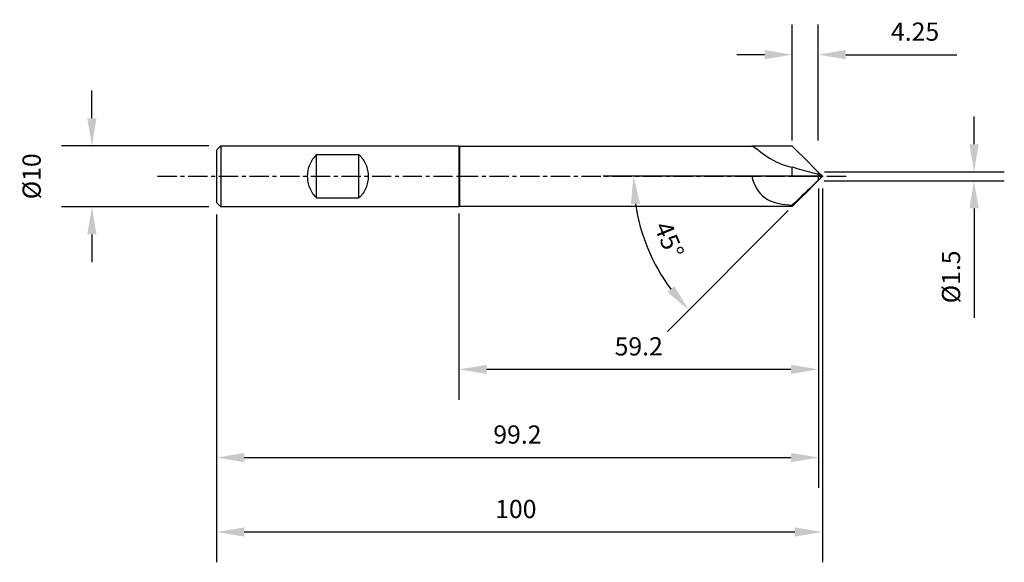
# Model space of a CAD drawing. Extents: x -72 to 90, y -64 to 26.
import ezdxf

# ---------------------------------------------------------------- set-up
doc = ezdxf.new("R2010")
doc.units = 0
doc.header["$MEASUREMENT"] = 0
doc.linetypes.add('CENTER', pattern=[5.059896, 3.162435, -0.632487, 0.632487, -0.632487])
doc.layers.get('Defpoints').update_dxf_attribs({"linetype": 'CONTINUOUS'})
for name, color, linetype in [('1', 4, 'CONTINUOUS'), ('2', 7, 'CONTINUOUS'), ('4', 2, 'CENTER'), ('SK1', 4, 'CONTINUOUS'), ('SK2', 7, 'CONTINUOUS'), ('SK4', 2, 'CENTER')]:
    doc.layers.add(name, color=color, linetype=linetype)
doc.styles.add('SANDVIK_STYLE', font='simplex.shx', dxfattribs={"height": 3})
doc.dimstyles.new('SANDVIK_DIM', dxfattribs={"dimscale": 0, "dimtxt": 4.5, "dimasz": 4.57, "dimexe": 5, "dimexo": 0, "dimgap": 2.3, "dimtad": 1, "dimdsep": 46, "dimtxsty": 'SANDVIK_STYLE', "dimcen": 0.09, "dimclrd": 256, "dimclre": 256, "dimclrt": 256, "dimadec": 0, "dimazin": 0, "dimtfac": 1, "dimtofl": 0, "dimtmove": 2, "dimatfit": 3, "dimfxl": 1, "dimtolj": 1, "dimtzin": 0, "dimarcsym": 0})

# ---------------------------------------------------------------- blocks, each defined once
blk = doc.blocks.new('*D13')
at = {"layer": '2', "lineweight": -2, "transparency": 16777216}
for p, q in [((55.02, 5.9), (55.02, 25.07)), ((59.27, 5.9), (59.27, 25.07)), ((50.45, 20.07), (45.88, 20.07)), ((63.84, 20.07), (82.15, 20.07))]:
    blk.add_line(p, q, dxfattribs=at)
at = {"layer": '2', "transparency": 16777216}
for points in [[(50.45, 20.84), (50.45, 19.31), (55.02, 20.07)], [(63.84, 20.84), (63.84, 19.31), (59.27, 20.07)]]:
    blk.add_solid(points, dxfattribs=at)
at = {"layer": 'Defpoints', "color": 0, "transparency": 16777216}
for p in [(55.02, 20.07), (55.02, 5.9), (59.27, 5.9)]:
    blk.add_point(p, dxfattribs=at)
at = {"layer": '2', "transparency": 16777216, "insert": (75.28, 23.87), "char_height": 3, "attachment_point": 5, "style": 'SANDVIK_STYLE'}
blk.add_mtext('\\A1;4.25', dxfattribs=at)
blk = doc.blocks.new('*D16')
at = {"layer": 'Defpoints', "color": 0, "transparency": 16777216}
for p in [(-41.29, 5.02), (-60.58, -5.02), (-41.29, -5.02)]:
    blk.add_point(p, dxfattribs=at)
at = {"layer": 'SK2', "lineweight": -2, "transparency": 16777216}
for p, q in [((-60.58, 9.59), (-60.58, 14.16)), ((-41.29, 5.02), (-65.58, 5.02)), ((-41.29, -5.02), (-65.58, -5.02)), ((-60.58, -9.59), (-60.58, -14.16))]:
    blk.add_line(p, q, dxfattribs=at)
at = {"layer": 'SK2', "transparency": 16777216}
for points in [[(-61.34, 9.59), (-59.81, 9.59), (-60.58, 5.02)], [(-61.34, -9.59), (-59.81, -9.59), (-60.58, -5.02)]]:
    blk.add_solid(points, dxfattribs=at)
at = {"layer": 'SK2', "transparency": 16777216, "insert": (-70.53, 0), "char_height": 3, "attachment_point": 5, "rotation": 90, "style": 'SANDVIK_STYLE'}
blk.add_mtext('\\A1;%%c10', dxfattribs=at)
blk = doc.blocks.new('*D11')
at = {"layer": '2', "lineweight": -2, "transparency": 16777216}
for p, q in [((59.35, -2), (59.35, -36.86)), ((0, -6.16), (0, -36.86)), ((54.78, -31.86), (4.57, -31.86))]:
    blk.add_line(p, q, dxfattribs=at)
at = {"layer": '2', "transparency": 16777216}
for points in [[(4.57, -31.1), (4.57, -32.62), (0, -31.86)], [(54.78, -31.1), (54.78, -32.62), (59.35, -31.86)]]:
    blk.add_solid(points, dxfattribs=at)
at = {"layer": 'Defpoints', "color": 0, "transparency": 16777216}
for p in [(59.35, -2), (0, -6.16), (0, -31.86)]:
    blk.add_point(p, dxfattribs=at)
at = {"layer": '2', "transparency": 16777216, "insert": (29.67, -28.06), "char_height": 3, "attachment_point": 5, "style": 'SANDVIK_STYLE'}
blk.add_mtext('\\A1;59.2', dxfattribs=at)
blk = doc.blocks.new('*D15')
at = {"layer": 'Defpoints', "color": 0, "transparency": 16777216}
for p in [(60, -2), (-40, -6.31), (-40, -58.7)]:
    blk.add_point(p, dxfattribs=at)
at = {"layer": 'SK2', "lineweight": -2, "transparency": 16777216}
for p, q in [((60, -2), (60, -63.7)), ((-40, -6.31), (-40, -63.7)), ((55.43, -58.7), (-35.43, -58.7))]:
    blk.add_line(p, q, dxfattribs=at)
at = {"layer": 'SK2', "transparency": 16777216}
for points in [[(-35.43, -57.94), (-35.43, -59.46), (-40, -58.7)], [(55.43, -57.94), (55.43, -59.46), (60, -58.7)]]:
    blk.add_solid(points, dxfattribs=at)
at = {"layer": 'SK2', "transparency": 16777216, "insert": (9.39, -54.9), "char_height": 3, "attachment_point": 5, "style": 'SANDVIK_STYLE'}
blk.add_mtext('\\A1;100', dxfattribs=at)
blk = doc.blocks.new('*D14')
at = {"layer": '2', "lineweight": -2, "transparency": 16777216}
for p, q in [((60, 0), (23.8, 0)), ((54.34, -5.66), (34.4, -25.6))]:
    blk.add_line(p, q, dxfattribs=at)
blk.add_arc((60, 0), 31.2, 188.3995, 216.6003, dxfattribs=at)
at = {"layer": '2', "transparency": 16777216}
for points in [[(28.37, -4.61), (29.89, -4.5), (28.8, 0)], [(35.53, -18.11), (34.38, -19.1), (37.94, -22.06)]]:
    blk.add_solid(points, dxfattribs=at)
at = {"layer": 'Defpoints', "color": 0, "transparency": 16777216}
for p in [(62.99, 0), (60, 0), (85.01, 0), (54.34, -5.66), (29.86, -8.08)]:
    blk.add_point(p, dxfattribs=at)
at = {"layer": '2', "transparency": 16777216, "insert": (34.69, -10.49), "char_height": 3, "attachment_point": 5, "rotation": 292.4999, "style": 'SANDVIK_STYLE'}
blk.add_mtext('\\A1;45%%d', dxfattribs=at)
blk = doc.blocks.new('*D18')
at = {"layer": '2', "lineweight": -2, "transparency": 16777216}
for p, q in [((85.01, 5.3), (85.01, 9.87)), ((60.35, 0.73), (90.01, 0.73)), ((60.3, -0.73), (90.01, -0.73)), ((85.01, -5.3), (85.01, -23.33))]:
    blk.add_line(p, q, dxfattribs=at)
at = {"layer": '2', "transparency": 16777216}
for points in [[(84.25, 5.3), (85.77, 5.3), (85.01, 0.73)], [(84.25, -5.3), (85.77, -5.3), (85.01, -0.73)]]:
    blk.add_solid(points, dxfattribs=at)
at = {"layer": 'Defpoints', "color": 0, "transparency": 16777216}
for p in [(60.35, 0.73), (60.3, -0.73), (85.01, -0.73)]:
    blk.add_point(p, dxfattribs=at)
at = {"layer": '2', "transparency": 16777216, "insert": (81.21, -16.6), "char_height": 3, "attachment_point": 5, "rotation": 90, "style": 'SANDVIK_STYLE'}
blk.add_mtext('\\A1;Ø1.5', dxfattribs=at)
blk = doc.blocks.new('*D19')
at = {"layer": 'Defpoints', "color": 0, "transparency": 16777216}
for p in [(59.35, -2), (-40, -6.31), (59.35, -46.41)]:
    blk.add_point(p, dxfattribs=at)
at = {"layer": 'SK2', "lineweight": -2, "transparency": 16777216}
for p, q in [((59.35, -2), (59.35, -51.41)), ((-40, -6.31), (-40, -51.41)), ((-35.43, -46.41), (54.78, -46.41))]:
    blk.add_line(p, q, dxfattribs=at)
at = {"layer": 'SK2', "transparency": 16777216}
for points in [[(-35.43, -45.65), (-35.43, -47.17), (-40, -46.41)], [(54.78, -45.65), (54.78, -47.17), (59.35, -46.41)]]:
    blk.add_solid(points, dxfattribs=at)
at = {"layer": 'SK2', "transparency": 16777216, "insert": (9.65, -42.61), "char_height": 3, "attachment_point": 5, "style": 'SANDVIK_STYLE'}
blk.add_mtext('\\A1;99.2', dxfattribs=at)

msp = doc.modelspace()

# ---------------------------------------------------------------- linework, layer by layer
at = {"layer": '1'}
for p, q in [((0.05, 5.02), (0.05, -5.02)), ((0.072, 4.98), (48.318, 4.98)), ((0.072, 4.98), (0.072, -4.98)), ((55.02, 0), (55.02, 1.521)), ((59.27, 0.73), (59.27, -0.73)), ((60, 0), (59.891, 0.109)), ((59.891, -0.109), (60, 0)), ((55.02, -4.98), (55.02, -4.742)), ((48.318, -4.98), (0.072, -4.98))]:
    msp.add_line(p, q, dxfattribs=at)
for points in [[(55.02, 4.98, 0), (54.275, 4.98, 0), (53.531, 4.98, 0), (52.786, 4.98, 0), (52.041, 4.98, 0), (51.297, 4.98, 0), (50.552, 4.98, 0), (49.807, 4.98, 0), (49.063, 4.98, 0), (48.318, 4.98, 0)], [(48.318, 4.98, 0), (48.47, 4.948, 0), (48.658, 4.86, 0), (48.883, 4.719, 0), (49.142, 4.531, 0), (49.436, 4.306, 0), (49.763, 4.051, 0), (50.122, 3.776, 0), (50.512, 3.49, 0), (50.929, 3.2, 0), (51.374, 2.916, 0), (51.842, 2.643, 0), (52.332, 2.388, 0), (52.842, 2.157, 0), (53.369, 1.953, 0), (53.909, 1.778, 0), (54.46, 1.633, 0), (55.02, 1.521, 0)], [(55.02, 4.98, 0), (55.561, 4.439, 0), (56.102, 3.898, 0), (56.643, 3.357, 0), (57.185, 2.815, 0), (57.726, 2.274, 0), (58.267, 1.733, 0), (58.808, 1.192, 0), (59.349, 0.651, 0), (59.89, 0.11, 0)], [(55.02, 0, 0), (54.236, 0, 0), (53.451, 0, 0), (52.667, 0, 0), (51.883, 0, 0), (51.098, 0, 0)], [(59.89, 0.11, 0), (59.515, 0.227, 0), (59.114, 0.342, 0), (58.709, 0.457, 0), (58.3, 0.573, 0), (57.889, 0.688, 0), (57.477, 0.802, 0), (57.067, 0.913, 0), (56.657, 1.022, 0), (56.248, 1.135, 0), (55.839, 1.255, 0), (55.43, 1.385, 0), (55.02, 1.521, 0)], [(55.02, 0, 0), (55.561, 0, 0), (56.102, 0, 0), (56.643, 0, 0), (57.185, 0, 0), (57.726, 0, 0), (58.267, 0, 0), (58.808, 0, 0), (59.349, 0, 0), (59.89, 0, 0)], [(51.098, 0, 0), (50.542, 0, 0), (49.986, 0, 0), (49.43, 0, 0), (48.874, 0, 0), (48.318, 0, 0)], [(48.318, 0, 0), (48.566, 0, 0), (48.828, 0, 0), (49.103, 0, 0), (49.393, 0, 0), (49.696, 0, 0)], [(48.318, 0, 0), (48.47, -0.552, 0), (48.658, -1.084, 0), (48.883, -1.591, 0), (49.142, -2.065, 0), (49.436, -2.502, 0), (49.763, -2.896, 0), (50.122, -3.246, 0), (50.512, -3.553, 0), (50.929, -3.816, 0), (51.374, -4.037, 0), (51.842, -4.221, 0), (52.332, -4.37, 0), (52.842, -4.489, 0), (53.369, -4.582, 0), (53.909, -4.652, 0), (54.46, -4.705, 0), (55.02, -4.742, 0)], [(59.89, 0, 0), (59.515, -0.424, 0), (59.114, -0.82, 0), (58.709, -1.214, 0), (58.3, -1.607, 0), (57.889, -2, 0), (57.477, -2.394, 0), (57.067, -2.788, 0), (56.657, -3.182, 0), (56.248, -3.576, 0), (55.839, -3.967, 0), (55.43, -4.356, 0), (55.02, -4.742, 0)], [(55.02, -4.98, 0), (55.561, -4.439, 0), (56.102, -3.898, 0), (56.643, -3.357, 0), (57.185, -2.815, 0), (57.726, -2.274, 0), (58.267, -1.733, 0), (58.808, -1.192, 0), (59.349, -0.651, 0), (59.89, -0.11, 0)], [(55.02, -4.98, 0), (54.275, -4.98, 0), (53.531, -4.98, 0), (52.786, -4.98, 0), (52.041, -4.98, 0), (51.297, -4.98, 0), (50.552, -4.98, 0), (49.807, -4.98, 0), (49.063, -4.98, 0), (48.318, -4.98, 0)]]:
    msp.add_polyline3d(points, dxfattribs=at)
at = {"layer": '4', "color": 2}
msp.add_line((0, 0), (64.134, 0), dxfattribs=at)
at = {"layer": 'SK1'}
for p, q in [((-40, 4.313), (-39.293, 5.02)), ((-39.293, 5.02), (0, 5.02)), ((-39.293, 5.02), (-39.293, -5.02)), ((0, 5.02), (0, -5.02)), ((-40, 4.313), (-40, -4.313)), ((-23.672, 3.396), (-23.837, 3.212)), ((-23.5, 3.571), (-23.672, 3.396)), ((-23.5, 3.571), (-16.5, 3.571)), ((-23.5, -3.571), (-23.5, 3.571)), ((-16.5, -3.571), (-16.5, 3.571)), ((-16.5, 3.571), (-16.328, 3.396)), ((-16.328, 3.396), (-16.163, 3.212)), ((-24.723, 1.702), (-24.804, 1.463)), ((-24.629, 1.936), (-24.723, 1.702)), ((-24.524, 2.166), (-24.629, 1.936)), ((-24.408, 2.39), (-24.524, 2.166)), ((-24.28, 2.607), (-24.408, 2.39)), ((-24.142, 2.817), (-24.28, 2.607)), ((-23.994, 3.019), (-24.142, 2.817)), ((-23.837, 3.212), (-23.994, 3.019)), ((-16.163, 3.212), (-16.006, 3.019)), ((-16.006, 3.019), (-15.858, 2.817)), ((-15.858, 2.817), (-15.72, 2.607)), ((-15.72, 2.607), (-15.592, 2.39)), ((-15.592, 2.39), (-15.476, 2.166)), ((-15.476, 2.166), (-15.371, 1.936)), ((-15.371, 1.936), (-15.277, 1.702)), ((-15.277, 1.702), (-15.196, 1.463)), ((-25.02, 0.243), (-25.026, 0)), ((-25.026, 0), (-25.02, -0.243)), ((-25.002, 0.488), (-25.02, 0.243)), ((-24.971, 0.733), (-25.002, 0.488)), ((-24.928, 0.978), (-24.971, 0.733)), ((-24.872, 1.222), (-24.928, 0.978)), ((-24.804, 1.463), (-24.872, 1.222)), ((-15.196, 1.463), (-15.128, 1.222)), ((-15.128, 1.222), (-15.072, 0.978)), ((-15.072, 0.978), (-15.029, 0.733)), ((-15.029, 0.733), (-14.998, 0.488)), ((-14.998, 0.488), (-14.98, 0.243)), ((-14.98, 0.243), (-14.974, 0)), ((-14.974, 0), (-14.98, -0.243)), ((-25.02, -0.243), (-25.002, -0.488)), ((-25.002, -0.488), (-24.971, -0.733)), ((-24.971, -0.733), (-24.928, -0.978)), ((-24.928, -0.978), (-24.872, -1.222)), ((-24.872, -1.222), (-24.804, -1.463)), ((-24.804, -1.463), (-24.723, -1.702)), ((-15.196, -1.463), (-15.277, -1.702)), ((-15.128, -1.222), (-15.196, -1.463)), ((-15.072, -0.978), (-15.128, -1.222)), ((-15.029, -0.733), (-15.072, -0.978)), ((-14.998, -0.488), (-15.029, -0.733)), ((-14.98, -0.243), (-14.998, -0.488)), ((-24.723, -1.702), (-24.629, -1.936)), ((-24.629, -1.936), (-24.524, -2.166)), ((-24.524, -2.166), (-24.408, -2.39)), ((-24.408, -2.39), (-24.28, -2.607)), ((-24.28, -2.607), (-24.142, -2.817)), ((-24.142, -2.817), (-23.994, -3.019)), ((-23.994, -3.019), (-23.837, -3.212)), ((-23.837, -3.212), (-23.672, -3.396)), ((-16.163, -3.212), (-16.328, -3.396)), ((-16.006, -3.019), (-16.163, -3.212)), ((-15.858, -2.817), (-16.006, -3.019)), ((-15.72, -2.607), (-15.858, -2.817)), ((-15.592, -2.39), (-15.72, -2.607)), ((-15.476, -2.166), (-15.592, -2.39)), ((-15.371, -1.936), (-15.476, -2.166)), ((-15.277, -1.702), (-15.371, -1.936)), ((-39.293, -5.02), (-40, -4.313)), ((-23.672, -3.396), (-23.5, -3.571)), ((-23.5, -3.571), (-16.5, -3.571)), ((-16.328, -3.396), (-16.5, -3.571)), ((0, -5.02), (-39.293, -5.02))]:
    msp.add_line(p, q, dxfattribs=at)
at = {"layer": 'SK4', "color": 2}
msp.add_line((-49.74, 0), (0, 0), dxfattribs=at)

# ---------------------------------------------------------------- dimensions: what is measured, and where the dimension line sits
at = {"layer": '2'}
dim = msp.add_linear_dim(base=(55.02, 20.075), p1=(59.27, 5.9), p2=(55.02, 5.9), text='4.25', dimstyle='SANDVIK_DIM', override={"dimscale": 1, "dimtxt": 3, "dimtmove": 0}, dxfattribs=at)
dim.commit()
dim.dimension.update_dxf_attribs({"geometry": '*D13', "text_midpoint": (75.281, 20.075), "dimtype": 160})
dim = msp.add_linear_dim(base=(85.007, -0.73), p1=(60.346, 0.73), p2=(60.298, -0.73), angle=90, text='Ø<>', dimstyle='SANDVIK_DIM', override={"dimscale": 1, "dimtxt": 3, "dimdec": 1, "dimtmove": 0}, dxfattribs=at)
dim.commit()
dim.dimension.update_dxf_attribs({"geometry": '*D18', "text_midpoint": (81.207, -16.599)})
dim = msp.add_angular_dim_2l(base=(29.862, -8.075), line1=((54.337, -5.663), (60, 0)), line2=((85.007, 0), (62.986, 0)), text='45%%d', dimstyle='SANDVIK_DIM', override={"dimscale": 1, "dimtxt": 3, "dimtmove": 0}, dxfattribs=at)
dim.commit()
dim.dimension.update_dxf_attribs({"geometry": '*D14', "text_midpoint": (34.685, -10.486)})
dim = msp.add_linear_dim(base=(0, -31.863), p1=(59.349, -2), p2=(0, -6.161), text='59.2', dimstyle='SANDVIK_DIM', override={"dimscale": 1, "dimtxt": 3, "dimtmove": 0}, dxfattribs=at)
dim.commit()
dim.dimension.update_dxf_attribs({"geometry": '*D11', "text_midpoint": (29.675, -28.063)})
at = {"layer": 'SK2'}
dim = msp.add_linear_dim(base=(-60.575, -5.02), p1=(-41.293, 5.02), p2=(-41.293, -5.02), angle=90, text='%%c10', dimstyle='SANDVIK_DIM', override={"dimscale": 1, "dimtxt": 3}, dxfattribs=at)
dim.commit()
dim.dimension.update_dxf_attribs({"geometry": '*D16', "text_midpoint": (-70.525, 0)})
for base, p1, p2, text, picture, middle in [((-40, -58.697), (60, -2), (-40, -6.313), '100', '*D15', (9.387, -58.697)), ((59.349, -46.412), (-40, -6.313), (59.349, -2), '99.2', '*D19', (9.65, -46.412))]:
    dim = msp.add_linear_dim(base=base, p1=p1, p2=p2, text=text, dimstyle='SANDVIK_DIM', override={"dimscale": 1, "dimtxt": 3, "dimtmove": 0}, dxfattribs=at)
    dim.commit()
    dim.dimension.update_dxf_attribs({"geometry": picture, "text_midpoint": middle, "dimtype": 160})

doc.saveas('drawing.dxf')
